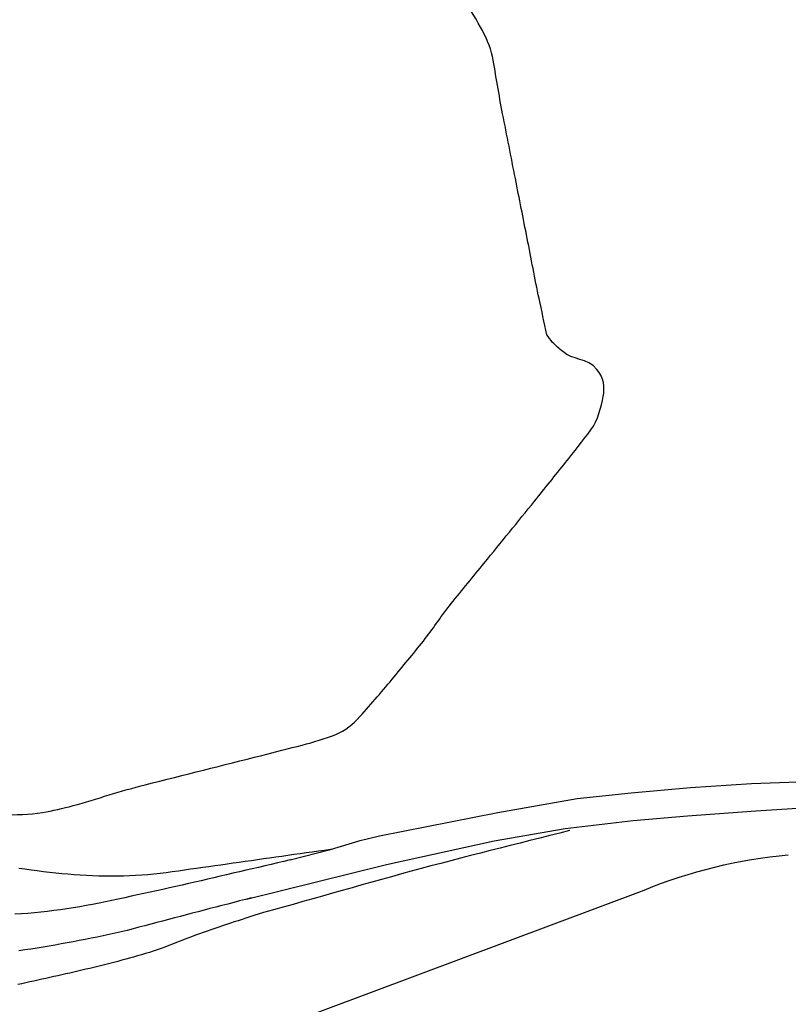
# Model space of a CAD drawing. Extents: x -6.02 to 0.02, y -6.52 to 0.01.
# Drawn here: x -4.41 to -4.25, y -0.61 to -0.41 of the extents above; entities that cross this region are included whole.
import ezdxf

# ---------------------------------------------------------------- set-up
doc = ezdxf.new("R2010")
doc.units = 0
doc.header["$MEASUREMENT"] = 0
doc.layers.add('VICINITY', color=7, linetype='Continuous')
doc.layers.add('VICINITY-SC', color=251, linetype='Continuous')

msp = doc.modelspace()

# ---------------------------------------------------------------- linework, layer by layer
at = {"layer": 'VICINITY', "flags": 128}
for points in [[(-4.355531541863456, -0.584358302410692), (-4.347105717868544, -0.5821785205043852), (-4.340926335891709, -0.5802720442879945), (-4.336866741883568, -0.5793588024098426), (-4.312115883920342, -0.5744259622879326), (-4.295490879914723, -0.5715462504886091), (-4.284205341944471, -0.5703597024548799), (-4.27177991787903, -0.5691931524779648), (-4.259054523892701, -0.568379900418222), (-4.243416087934747, -0.5677932924591005)], [(-4.364683959865943, -0.59258414641954), (-4.335373557871208, -0.5853048744611442), (-4.312869141926058, -0.5803520362824202), (-4.297990629915148, -0.5777856262866408), (-4.283812047913671, -0.5761391243431717), (-4.272446517948993, -0.5751592223532498), (-4.258094619959593, -0.5740726643707603), (-4.246155813918449, -0.5733594023622572)], [(-4.297084053861909, -0.5782255823723972), (-4.29915659269318, -0.5787526953499764), (-4.301229738281108, -0.579277625773102), (-4.303303326945752, -0.5798009738791734), (-4.305377195123583, -0.5803233401384205), (-4.307451179018244, -0.5808453245554119), (-4.309525115066208, -0.5813675276003778), (-4.311598839471117, -0.5818905492778867), (-4.313672188669443, -0.5824149900581688), (-4.315744998748414, -0.5829414501786232), (-4.317817106260918, -0.5834705298766494), (-4.319888347410597, -0.5840028293896466), (-4.321958558517508, -0.584538949187845), (-4.324027575901709, -0.5850794892758131), (-4.326095235883258, -0.5856250498909503), (-4.328161374782212, -0.5861762317363173), (-4.330225828918628, -0.586733634583652), (-4.332288434496149, -0.5872978589031845), (-4.334349028067663, -0.5878695049323142), (-4.336407876457088, -0.5884475852362812), (-4.33846656116657, -0.5890262690372765), (-4.340525245992467, -0.5896049526054412), (-4.342583930701949, -0.5901836364064366), (-4.344642615411431, -0.5907623202074319), (-4.346701300120912, -0.5913410040084273), (-4.348759984830394, -0.5919196878094226), (-4.350818669539876, -0.592498371610418), (-4.352877354249358, -0.5930770554114133), (-4.35493603895884, -0.5936557392124087), (-4.356994723784737, -0.594234423013404), (-4.359053408494219, -0.5948131068143994), (-4.361112093203701, -0.5953917906153947), (-4.363170777913183, -0.5959704744163901)], [(-4.347105717868544, -0.5821785205043852), (-4.348379281582311, -0.5823591023217887), (-4.349652845296077, -0.5825396839063615), (-4.350926409009844, -0.5827202657237649), (-4.352199972723611, -0.5829008475411683), (-4.353473536320962, -0.5830814293585718), (-4.354747100034729, -0.5832620111759752), (-4.356020663748495, -0.5834425929933786), (-4.357294227462262, -0.5836231748107821), (-4.358567791176029, -0.5838037566281855), (-4.359841354889795, -0.583984338445589), (-4.361114918603562, -0.5841649200301617), (-4.362388482200913, -0.5843455018475652), (-4.36366204591468, -0.5845260836649686), (-4.364935609628446, -0.584706665482372), (-4.366209173342213, -0.5848872472997755), (-4.36748273705598, -0.5850678291171789), (-4.368756300769746, -0.5852484109345824), (-4.370029864367098, -0.5854289927519858), (-4.371303428080864, -0.5856095743365586), (-4.372576991794631, -0.585790156153962), (-4.373850555508398, -0.5859707379713655), (-4.375124119222164, -0.5861513197887689), (-4.376397682935931, -0.5863319016061723), (-4.377671246533282, -0.5865124834235758), (-4.378944810247049, -0.5866930652409792), (-4.380218373960815, -0.5868736470583826), (-4.381492024986073, -0.5870531303808093), (-4.382767019560561, -0.5872154848184437), (-4.384043684694916, -0.5873558903113008), (-4.385321910493076, -0.5874749582726508), (-4.386601587291807, -0.5875732998829335), (-4.387882605660707, -0.5876515263225883), (-4.389164855587296, -0.5877102485392243), (-4.390448227641173, -0.5877500781789422), (-4.391732612159103, -0.5877716259565204), (-4.393017899361439, -0.5877755035180598), (-4.394303979584947, -0.5877623215783387), (-4.39559074328281, -0.5877326915506274), (-4.396878080558963, -0.5876872246153653), (-4.398165881983005, -0.5876265319529921), (-4.399454037775286, -0.587551224976778), (-4.400742438272573, -0.5874619144015014), (-4.402030973928049, -0.5873592116404325), (-4.40331953484565, -0.5872437278740108), (-4.404608011478558, -0.587116074282676), (-4.40589629416354, -0.5869768620468676), (-4.407184273237363, -0.5868267023470253), (-4.408471839036793, -0.5866662065964192), (-4.409758881782182, -0.5864959855098277), (-4.411045291926712, -0.5863166507333517), (-4.41233095980715, -0.5861288129817694)], [(-4.363170777913183, -0.5959704744163901), (-4.363983608665876, -0.5962454488035291), (-4.364796439534985, -0.5965204234234989), (-4.365609270404093, -0.596795397810638), (-4.366422101156786, -0.597070372197777), (-4.367234932025895, -0.5973453468177468), (-4.368047762778588, -0.5976203212048858), (-4.368860593647696, -0.5978952955920249), (-4.369673424516805, -0.5981702702119946), (-4.370486255269498, -0.5984452445991337), (-4.371299086138606, -0.5987202189862728), (-4.372111916891299, -0.5989951936062425), (-4.372924747760408, -0.5992701679933816), (-4.373737363843247, -0.5995457395911217), (-4.374546968843788, -0.5998296872712672), (-4.375353212468326, -0.6001229959074408), (-4.376156753161922, -0.6004238456953317), (-4.376958249369636, -0.6007304168306291), (-4.377758359652944, -0.6010408899746835), (-4.378557742456906, -0.6013534450903535), (-4.379357056226581, -0.6016662628389895), (-4.380156959523447, -0.6019775234162807), (-4.380958110908978, -0.6022854070179164), (-4.381761168595403, -0.6025880940724164), (-4.38256679137703, -0.6028837650083005), (-4.383375637466088, -0.6031706002540886), (-4.384188365656883, -0.6034467797726393), (-4.385005634045228, -0.6037104842253029), (-4.38582786580082, -0.6039604630786926), (-4.386652118293568, -0.6042036826256663), (-4.387477298500016, -0.6044428278692067), (-4.388303375919349, -0.6046780408360064), (-4.389130319235846, -0.6049094637855887), (-4.389958097948693, -0.605137238977477), (-4.390786680858582, -0.605361508904025), (-4.391616037115455, -0.6055824153590947), (-4.39244613586925, -0.6058001008350402), (-4.393276946153492, -0.606014707358554), (-4.394108437234536, -0.6062263776548207), (-4.394940578029491, -0.6064352537505329), (-4.395773337571882, -0.6066414776723832), (-4.396606685128063, -0.6068451919127256), (-4.397440589731559, -0.6070465384982526), (-4.39827502053231, -0.6072456601541489), (-4.39910994656384, -0.6074426984414458), (-4.399945336859673, -0.6076377963181585), (-4.40078116056975, -0.607831095578149), (-4.401617386844009, -0.6080227384809405), (-4.40245398459956, -0.6082128675188869), (-4.403290923219174, -0.608401624718681), (-4.404128171503544, -0.6085891525726765), (-4.40496569883544, -0.6087755931075662), (-4.405803474015556, -0.6089610885828733), (-4.406641466310248, -0.6091457814909518), (-4.407479644753039, -0.6093298138584942), (-4.408317978493869, -0.6095133279450238), (-4.409156436566263, -0.6096964660100639), (-4.409994988120161, -0.6098793703131378), (-4.410833602305502, -0.6100621831137687), (-4.411672248039395, -0.6102450469043106), (-4.412510894471779, -0.6104281034786254)]]:
    msp.add_lwpolyline(points, dxfattribs=at)
at = {"layer": 'VICINITY'}
for points in [[(-4.355531541863456, -0.584358302410692), (-4.356862469343469, -0.5846698072273284), (-4.358193396939896, -0.5849813118111342), (-4.359524324419908, -0.5852928166277707), (-4.36085525189992, -0.5856043214444071), (-4.362186179379933, -0.5859158262610435), (-4.363517106859945, -0.5862273308448493), (-4.364848034456372, -0.5865388356614858), (-4.366178961936384, -0.5868503404781222), (-4.367509889416397, -0.5871618452947587), (-4.368840816896409, -0.5874733498785645), (-4.370171744376421, -0.5877848546952009), (-4.371502671856433, -0.5880963595118374), (-4.372833604225889, -0.5884078023955226), (-4.374164705048315, -0.5887172415386885), (-4.375496086780913, -0.5890238750725985), (-4.376827792264521, -0.5893278699368238), (-4.378159864689223, -0.5896293928381056), (-4.379492347128689, -0.5899286104831845), (-4.380825282773003, -0.5902256895788014), (-4.382158714695834, -0.5905207970645279), (-4.383492685854435, -0.5908140996471047), (-4.384827239671722, -0.5911057640332729), (-4.386162418872118, -0.5913959566969424), (-4.387498266878538, -0.5916848448105156), (-4.38883482653182, -0.5919725950807333), (-4.390172141138464, -0.5922593739815056), (-4.39151025377214, -0.5925453484524041), (-4.3928492073901, -0.5928306852001697), (-4.394189045298845, -0.5931155511643738), (-4.39552996517159, -0.593398955417797), (-4.396873472956941, -0.5936695232521743), (-4.398219772730954, -0.5939244439359754), (-4.39956865622662, -0.5941638732329011), (-4.400919915060513, -0.5943879669066519), (-4.402273340849206, -0.594596880255267), (-4.403628725092858, -0.5947907697409391), (-4.404985859524459, -0.5949697906617075), (-4.406344535760581, -0.5951340987812728), (-4.407704545301385, -0.5952838500961661), (-4.409065679763444, -0.5954192001372576), (-4.410427730763331, -0.5955403046682477), (-4.411790490034036, -0.5956473196856678), (-4.413153748959303, -0.5957404007203877)], [(-4.363644063938409, -0.5923175064381212), (-4.364884207723662, -0.5926354085095227), (-4.366124351508915, -0.5929533105809242), (-4.367364495410584, -0.5932712128851563), (-4.368604639195837, -0.5935891149565578), (-4.369844783097506, -0.5939070170279592), (-4.371084926882759, -0.5942249193321913), (-4.372324791969731, -0.5945438083726913), (-4.373563967528753, -0.5948651507496834), (-4.374802555306815, -0.5951886049006134), (-4.376040665083565, -0.5955138015560806), (-4.377278406755067, -0.5958403705153614), (-4.378515890450217, -0.5961679418105632), (-4.379753225948662, -0.5964961459394544), (-4.380990523262881, -0.5968246124684811), (-4.382227892172523, -0.597152971662581), (-4.383465442690067, -0.597480853786692), (-4.384703284711577, -0.5978078886400908), (-4.385941528133117, -0.5981337064877152), (-4.387180282967165, -0.5984579375945032), (-4.388419659109786, -0.5987802117597312), (-4.389660257496871, -0.5990969543345273), (-4.390903311898001, -0.5994004674721509), (-4.39214876468759, -0.5996914869174361), (-4.393396494793706, -0.5999711607582867), (-4.394646381493658, -0.6002406363841146), (-4.395898303948343, -0.6005010609515011), (-4.397152141318657, -0.6007535825483501), (-4.39840777264908, -0.6009993483312428), (-4.399665077333339, -0.6012395059224218), (-4.400923934299499, -0.6014752027112991), (-4.402184222824872, -0.6017075863201171), (-4.403445822070353, -0.6019378043711185), (-4.404708611313254, -0.6021670044865459), (-4.40597246948164, -0.6023963335901499), (-4.407237469684333, -0.6026224971283227), (-4.408504136605188, -0.6028312563430518), (-4.409772365586832, -0.6030221278779209), (-4.41104199574329, -0.6031958914827555), (-4.41231286583934, -0.6033533269073814)]]:
    msp.add_lwpolyline(points, dxfattribs=at)
at = {"layer": 'VICINITY-SC'}
msp.add_line((-4.358604567940347, -0.6194814564660192), (-4.281478947843425, -0.5906643383204937), dxfattribs=at)
at = {"layer": 'VICINITY-SC', "extrusion": (0, 0, -1)}
msp.add_arc((4.241744681843556, -0.6877359750214964), 0.1048890583233545, 67.739275, 84.7611, dxfattribs=at)
at = {"layer": 'VICINITY-SC'}
for points, knots in [([(-4.3615042779129, -0.5625071544200182), (-4.358677893877029, -0.5617850043345243), (-4.355851509957574, -0.561062854481861), (-4.353025125921704, -0.5603407043963671), (-4.350650878972374, -0.5597340767271817), (-4.348317024880089, -0.5590455383062363), (-4.346012493944727, -0.5581342584919184), (-4.344044859986752, -0.5573561973869801), (-4.342368259560317, -0.5559689709916711), (-4.340966331888922, -0.5544012982863933), (-4.338505412102677, -0.5516494326293468), (-4.336116874008439, -0.5488851522095501), (-4.333780383924022, -0.5460488004609942), (-4.331600258476101, -0.543402265291661), (-4.32940246455837, -0.540774944704026), (-4.327281033969484, -0.5380829304922372), (-4.325399565743282, -0.5356954191811383), (-4.323778958292678, -0.5331085347570479), (-4.321861575939693, -0.530750330304727), (-4.319559104624204, -0.527918501989916), (-4.317245067330077, -0.5250960655976087), (-4.314942267956212, -0.5222645124886185), (-4.311435233685188, -0.5179522158578038), (-4.307927497662604, -0.5136404864024371), (-4.304423319874331, -0.5093258062843233), (-4.302239098586142, -0.5066363834775984), (-4.300085155060515, -0.5039228359237313), (-4.29791730386205, -0.5012199503835291), (-4.296122717787512, -0.4989824532531202), (-4.294385091285221, -0.4967808274086565), (-4.292644497938454, -0.4944206303916872), (-4.2911315348465, -0.4923690939322114), (-4.29050163528882, -0.4897657486144453), (-4.29004475788679, -0.4874079984147102), (-4.289690643199719, -0.4855805621482432), (-4.289886053069495, -0.4834901334252208), (-4.291357959969901, -0.4817618962842971), (-4.29339968925342, -0.479364603292197), (-4.29648010537494, -0.4798272643238306), (-4.298497245879844, -0.4780622664839029), (-4.299226061906666, -0.4774245524313301), (-4.299954877933487, -0.4767868383787572), (-4.300683693960309, -0.4761491243261844), (-4.301068099914119, -0.4756047343835235), (-4.301452505867928, -0.4750603444408625), (-4.301836911938153, -0.4745159544982016), (-4.302379079861566, -0.4719962063245475), (-4.302921247901395, -0.4694764583837241), (-4.303463415941224, -0.4669567104429007), (-4.30436293350067, -0.4627761656884104), (-4.305119474185631, -0.4585661301389337), (-4.305949833942577, -0.4543713023886085), (-4.306776300538331, -0.4501961420755833), (-4.307603133260272, -0.4460210534743965), (-4.308429585886188, -0.4418458885047585), (-4.309321788838133, -0.4373385589569807), (-4.310203199856915, -0.4328290717676282), (-4.311089319875464, -0.4283205743413419), (-4.311871787649579, -0.424339450430125), (-4.312454493017867, -0.4203261169604957), (-4.313249103957787, -0.4163417723029852), (-4.31368361483328, -0.414163043955341), (-4.314616894931532, -0.412102750968188), (-4.31572218996007, -0.4101623904425651), (-4.31694917625282, -0.4080083987209946), (-4.318222069297917, -0.4059196650050581), (-4.319561805925332, -0.4038496883586049), (-4.321536997915246, -0.4007978937588632), (-4.32340955757536, -0.3976827275473624), (-4.325581203913316, -0.3947705964092165), (-4.328181673656218, -0.3912834224756807), (-4.330834926571697, -0.3878406004514545), (-4.333473747945391, -0.3843849683180451), (-4.336064178845845, -0.3809927052352577), (-4.338703666231595, -0.3776416489854455), (-4.341286299866624, -0.3742393164429814), (-4.343544768518768, -0.3712640351150185), (-4.345247501623817, -0.3679330751765519), (-4.347085719928145, -0.364660274470225), (-4.348066598875448, -0.3629138979595155), (-4.348965046810918, -0.361171304481104), (-4.349658795865253, -0.3592674804385751), (-4.350311355665326, -0.3574766903184354), (-4.350615509669296, -0.3556383261457086), (-4.35081867990084, -0.3537680304143578), (-4.350991239887662, -0.3521795189008117), (-4.351089638541453, -0.3505901833996177), (-4.351085319882259, -0.3490018404554576), (-4.351080370601267, -0.3471815064549446), (-4.350947133731097, -0.3453619519714266), (-4.350732021965086, -0.3435423863120377), (-4.350468221935444, -0.3413109832908958), (-4.350242710439488, -0.3390127895399928), (-4.349232171894982, -0.3370030403602868), (-4.348656001500785, -0.3358571582939476), (-4.34804569685366, -0.3347455903422087), (-4.347465681959875, -0.333610046422109), (-4.346623543882743, -0.3319613223429769), (-4.345781405922025, -0.3303125984966755), (-4.344939267961308, -0.3286638744175434), (-4.344541529892012, -0.3276973043102771), (-4.344143791939132, -0.3267307344358414), (-4.343746053869836, -0.3257641643285751), (-4.34362384385895, -0.3250597903970629), (-4.343501633964479, -0.3243554164655507), (-4.343379423953593, -0.3236510423012078), (-4.343153037829325, -0.3223462351597846), (-4.343029674142599, -0.3210259764455259), (-4.342866141931154, -0.319711436284706), (-4.342593910638243, -0.3175231274217367), (-4.342329714912921, -0.3153103941585869), (-4.342339527909644, -0.3131187623366714), (-4.342353968881071, -0.309893517754972), (-4.343607345828786, -0.3067878044676036), (-4.344685959862545, -0.3036730403546244), (-4.345693331211805, -0.3007640074938536), (-4.346500850049779, -0.2978192309383303), (-4.348145613912493, -0.2952672143001109), (-4.349710578215308, -0.2928390146698803), (-4.351324421586469, -0.290456426795572), (-4.352898471872322, -0.2880412703379989), (-4.354261640226468, -0.2859496825840324), (-4.355636518215761, -0.2838660799898207), (-4.356971397879533, -0.2817552324850112), (-4.357786962762475, -0.2804655781947076), (-4.358216269523837, -0.2789640012197196), (-4.358977863914333, -0.2776423103641719), (-4.359473369899206, -0.2767823964823037), (-4.359968875884078, -0.275922482367605), (-4.360464381868951, -0.2750625684857368)], [0, 0, 0, 0, 0.01415631069748301, 0.01415631069748301, 0.01415631069748301, 0.02604803450599403, 0.02604803450599403, 0.02604803450599403, 0.03620131942759892, 0.03620131942759892, 0.03620131942759892, 0.05402422263450259, 0.05402422263450259, 0.05402422263450259, 0.07065436553490992, 0.07065436553490992, 0.07065436553490992, 0.08540341408172976, 0.08540341408172976, 0.08540341408172976, 0.103114676133044, 0.103114676133044, 0.103114676133044, 0.130087933359565, 0.130087933359565, 0.130087933359565, 0.1469008829517418, 0.1469008829517418, 0.1469008829517418, 0.1608189448974197, 0.1608189448974197, 0.1608189448974197, 0.172916838658078, 0.172916838658078, 0.172916838658078, 0.1822936291917316, 0.1822936291917316, 0.1822936291917316, 0.195300476910512, 0.195300476910512, 0.195300476910512, 0.2, 0.2, 0.2, 0.4, 0.4, 0.4, 0.4097139168773449, 0.4097139168773449, 0.4097139168773449, 0.4258303949144211, 0.4258303949144211, 0.4258303949144211, 0.4418713106856523, 0.4418713106856523, 0.4418713106856523, 0.4591883962993714, 0.4591883962993714, 0.4591883962993714, 0.4744798463201233, 0.4744798463201233, 0.4744798463201233, 0.4828415518271588, 0.4828415518271588, 0.4828415518271588, 0.4921238694968734, 0.4921238694968734, 0.4921238694968734, 0.5058089164660482, 0.5058089164660482, 0.5058089164660482, 0.5221962760034924, 0.5221962760034924, 0.5221962760034924, 0.5382831258289211, 0.5382831258289211, 0.5382831258289211, 0.5523507982629582, 0.5523507982629582, 0.5523507982629582, 0.55985735113007, 0.55985735113007, 0.55985735113007, 0.5669182238916862, 0.5669182238916862, 0.5669182238916862, 0.5729152842139354, 0.5729152842139354, 0.5729152842139354, 0.5797882659668965, 0.5797882659668965, 0.5797882659668965, 0.5882168679216817, 0.5882168679216817, 0.5882168679216817, 0.5930225345997359, 0.5930225345997359, 0.5930225345997359, 0.6, 0.6, 0.6, 0.8, 0.8, 0.8, 0.80776404454214, 0.80776404454214, 0.80776404454214, 0.8221464346581392, 0.8221464346581392, 0.8221464346581392, 0.8460887360091321, 0.8460887360091321, 0.8460887360091321, 0.8813226580182401, 0.8813226580182401, 0.8813226580182401, 0.9142293678857889, 0.9142293678857889, 0.9142293678857889, 0.9455395330813607, 0.9455395330813607, 0.9455395330813607, 0.9726549449601436, 0.9726549449601436, 0.9726549449601436, 0.9892215143995535, 0.9892215143995535, 0.9892215143995535, 1, 1, 1, 1]), ([(-4.474367327988148, -0.5431620902381837), (-4.473069846862927, -0.5440774448215961), (-4.471773941651918, -0.5449950420297682), (-4.470480045885779, -0.5459154804702848), (-4.468466138700023, -0.5473481130320579), (-4.466468865284696, -0.5488039830233902), (-4.464453981956467, -0.5502350484021008), (-4.460416728630662, -0.5531024965457618), (-4.456314212526195, -0.5558784632012248), (-4.452255201875232, -0.5587142005097121), (-4.44947308616247, -0.5606578635051847), (-4.44679825741332, -0.5627417666837573), (-4.444022691925056, -0.564706934383139), (-4.440488077234477, -0.5672095271293074), (-4.436669441638514, -0.5691739330068231), (-4.432710489956662, -0.5710463004652411), (-4.430112381814979, -0.5722750632558018), (-4.427457507699728, -0.5731496843509376), (-4.424651295877993, -0.5737793603911996), (-4.421684073167853, -0.5744451652280986), (-4.418708445969969, -0.5747835754882544), (-4.415718855918385, -0.574865918373689), (-4.412951375590637, -0.5749421436339617), (-4.410154966521077, -0.5749295733403414), (-4.40739968791604, -0.5744459603447467), (-4.405221894965507, -0.5740637090057135), (-4.403091546148062, -0.5736004484351724), (-4.400973663898185, -0.5730127703864127), (-4.395911068539135, -0.5716079820413142), (-4.390942388214171, -0.5699210776947439), (-4.385855175903998, -0.568639874458313), (-4.377738209906965, -0.5665956344455481), (-4.369621243909933, -0.5645513944327831), (-4.3615042779129, -0.5625071544200182)], [0.8648196902237122, 0.8648196902237122, 0.8648196902237122, 0.8648196902237122, 0.8700356443850329, 0.8700356443850329, 0.8700356443850329, 0.8781541095489331, 0.8781541095489331, 0.8781541095489331, 0.8944212054164618, 0.8944212054164618, 0.8944212054164618, 0.9055709529534406, 0.9055709529534406, 0.9055709529534406, 0.9197698834059325, 0.9197698834059325, 0.9197698834059325, 0.9290880966030144, 0.9290880966030144, 0.9290880966030144, 0.9389409573399135, 0.9389409573399135, 0.9389409573399135, 0.9480618061546517, 0.9480618061546517, 0.9480618061546517, 0.9552709937857172, 0.9552709937857172, 0.9552709937857172, 0.972503868582548, 0.972503868582548, 0.972503868582548, 1, 1, 1, 1])]:
    msp.add_open_spline(points, degree=3, knots=knots, dxfattribs=at)

doc.saveas('drawing.dxf')
